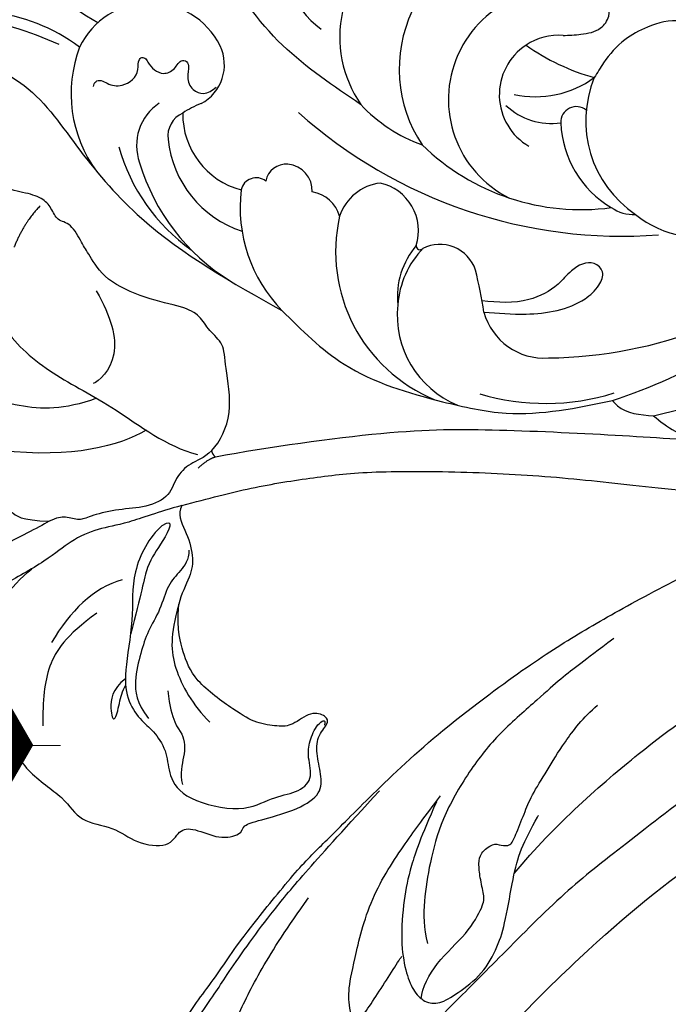
# Model space of a CAD drawing. Units: millimetres. Extents: x 73114 to 76894, y 75271 to 76162.
# Drawn here: x 74673 to 74706, y 75765 to 75816 of the extents above; entities that cross this region are included whole.
import ezdxf

# ---------------------------------------------------------------- set-up
doc = ezdxf.new("R2010")
doc.units = ezdxf.units.MM
doc.linetypes.add('ACAD_ISO07W100', pattern=[3, 0, -3])
doc.linetypes.add('HIDDEN', pattern=[9.525, 6.35, -3.175])
for name, color, linetype in [('2018-圖筆規範-陰影線', 8, 'Continuous'), ('A-04.尺寸標註', 4, 'Continuous'), ('H-08.木作(細線)', 8, 'Continuous'), ('IE-DIM', 3, 'Continuous'), ('文字', 4, 'Continuous')]:
    doc.layers.add(name, color=color, linetype=linetype)
doc.layers.add('logo', color=8, linetype='Continuous', plot=False)
doc.styles.add('CHINA', font='SIMPLEX.shx')
doc.styles.get("Standard").update_dxf_attribs({"font": 'arial.ttf'})
doc.styles.add('新細明體', font='PMingLiU.ttf')
doc.dimstyles.new('3', dxfattribs={"dimtxt": 7.5, "dimasz": 2.25, "dimexe": 1.5, "dimexo": 1.5, "dimgap": 0.9, "dimtad": 2, "dimdec": 0, "dimtxsty": '新細明體', "dimblk": 'ARCHTICK', "dimcen": 5, "dimclrd": 8, "dimclre": 8, "dimclrt": 4, "dimadec": 0, "dimazin": 0, "dimtfac": 1, "dimtdec": 0, "dimtix": 1, "dimtmove": 2, "dimatfit": 3, "dimldrblk": 'OPEN90', "dimfxl": 1.25, "dimlwd": 9, "dimlwe": 9, "dimarcsym": 0})
doc.dimstyles.new('DN-1', dxfattribs={"dimtxt": 2.6, "dimasz": 1, "dimexe": 1, "dimexo": 2, "dimgap": 0.5, "dimtad": 1, "dimdec": 0, "dimzin": 9, "dimdsep": 46, "dimtxsty": 'CHINA', "dimblk": 'ARCHTICK', "dimcen": 2, "dimdle": 1, "dimclrd": 5, "dimclre": 8, "dimclrt": 4, "dimadec": 1, "dimazin": 2, "dimtfac": 0.416667, "dimtdec": 0, "dimtix": 1, "dimtmove": 2, "dimatfit": 0, "dimldrblk": 'CCC', "dimfxl": 4, "dimfxlon": 1, "dimtzin": 0, "dimlwd": 25, "dimlwe": 25, "dimarcsym": 0})

# ---------------------------------------------------------------- blocks, each defined once
blk = doc.blocks.new('_ArchTick')
at = {"color": 0, "linetype": 'ByBlock', "const_width": 0.15}
blk.add_lwpolyline([(-0.5, -0.5), (0.5, 0.5)], dxfattribs=at)
blk = doc.blocks.new('CCC')
at = {"layer": 'IE-DIM', "color": 4, "linetype": 'Continuous', "const_width": 0.432}
blk.add_lwpolyline([(-1.763, 1.611), (-0.837, 0.007), (-1.763, -1.597)], dxfattribs=at)
blk = doc.blocks.new('SE-21127L')
at = {"layer": 'H-08.木作(細線)'}
for points in [[(-87.468, -31.822), (-86.263, -32.123), (-84.857, -32.475), (-83.852, -32.525), (-83.049, -32.525), (-82.396, -32.525), (-80.638, -32.324), (-78.58, -31.973), (-75.401, -31.1), (-73.393, -30.498), (-71.735, -29.846), (-70.073, -29.034), (-68.315, -27.93), (-65.047, -25.965), (-63.34, -24.611), (-61.852, -23.197), (-61.213, -22.583), (-58.36, -19.939), (-56.754, -18.367), (-56.251, -17.707), (-55.366, -16.16), (-54.107, -14.274), (-53.949, -14.085), (-53.67, -8.517), (-52.862, -5.894), (-51.751, -1.706), (-48.554, 4.478), (-45.775, 8.666), (-42.593, 12.4), (-38.855, 16.336), (-34.15, 20.193), (-28.896, 23.826), (-25.047, 26.061), (-18.934, 28.886), (-14.489, 30.854), (-8.471, 32.879), (-3.067, 34.383), (-1.703, 34.738), (-1.148, 35.672), (-0.594, 36.106), (0.059, 36.462), (0.414, 36.758), (0.434, 36.896), (-0.535, 36.936), (-1.464, 37.232), (-2.413, 37.785), (-2.789, 38.101), (-3.326, 38.543), (-4.196, 39.451), (-5.106, 40.498), (-5.66, 41.687), (-5.996, 42.892), (-6.272, 44.321), (-6.272, 45.664), (-5.798, 47.026), (-5.281, 48.12), (-4.668, 48.752), (-4.035, 49.186), (-3.165, 49.719), (-2.256, 50.174), (-1.366, 50.312), (-1.287, 50.035), (-1.168, 49.719), (-1.346, 48.673), (-1.465, 47.508), (-1.07, 46.263), (-0.296, 45.029), (0.218, 44.397), (1.068, 43.844), (1.571, 43.388), (2.586, 43.103), (4.141, 42.913), (5.061, 42.786), (6.044, 42.754), (7.218, 42.881), (8.551, 42.976), (11.322, 43.324), (12.02, 43.419), (15.32, 43.736), (17.128, 43.958), (18.524, 44.021), (20.015, 44.021), (21.507, 44.116), (23.188, 44.116), (27.135, 43.988), (28.88, 43.671), (31.894, 43.291), (35.352, 42.721), (37.034, 42.309)], [(11.465, 42.672), (12.632, 42.81), (14.09, 43.005), (15.743, 43.338), (17.868, 43.49), (19.298, 43.532), (20.305, 43.63), (22.333, 43.7), (24.332, 43.7), (26.711, 43.603), (30.035, 43.297), (32.576, 43.047)], [(37.034, 42.309), (39.189, 41.772), (42.538, 40.775), (45.564, 39.617), (48.849, 38.17), (53.364, 36.01), (56.463, 34.235), (59.913, 32.074), (63.068, 30.144), (64.131, 29.469), (65.097, 28.729), (66.707, 27.507), (67.866, 26.575), (69.154, 25.385), (71.057, 23.636), (72.313, 22.253), (74.605, 19.798), (75.732, 18.319), (76.991, 16.641), (78.311, 14.679), (79.313, 12.805), (80.538, 10.417), (81.343, 8.39), (82.278, 5.68), (83.244, 2.561), (83.697, 0.256), (84.131, -4.113), (84.131, -8.63), (83.976, -11.371), (83.455, -13.725), (82.989, -15.949), (82.419, -17.53), (81.315, -20.241), (80.015, -22.732), (79.667, -23.282), (78.75, -24.707), (78.098, -25.704), (77.569, -26.335), (77.236, -26.97), (76.597, -27.902), (76.597, -28.259), (77.786, -27.059), (78.463, -26.638), (79.128, -26.306), (80.47, -25.821), (81.275, -25.744), (83.083, -25.968), (84.381, -26.289), (85.743, -27.188), (86.66, -28.181), (87.289, -29.221), (87.906, -30.675), (88.32, -32.313), (88.254, -34.481), (87.629, -36.664), (86.182, -38.899), (84.866, -40.016), (82.827, -41.165), (81.22, -41.855), (79.016, -41.958), (76.742, -41.793), (74.806, -41.032), (72.106, -39.176), (70.56, -37.031), (69.819, -35.565), (69.428, -34.002), (69.18, -32.829), (69.183, -32.209), (69.168, -31.659), (69.168, -31.556), (68.92, -31.494), (68.692, -31.122), (68.526, -30.563), (68.506, -30.088), (68.568, -29.819), (67.615, -30.17), (67, -30.487), (65.079, -30.851), (63.687, -31.215), (62.263, -31.248), (60.573, -31.248), (59.016, -31.248), (56.532, -30.917), (54.942, -31.05), (51.921, -30.821), (49.84, -31.081), (48.018, -31.77), (47.145, -32.304), (46.507, -32.837), (46.078, -32.759), (45.779, -32.278), (45.609, -31.238), (45.596, -30.524), (45.674, -29.125), (46.195, -28.125), (46.78, -27.605), (47.912, -27.02), (48.862, -26.838), (48.732, -26.617), (47.912, -25.941), (47.079, -25.068), (46.788, -24.028), (46.517, -22.802), (46.705, -22.336), (47.288, -22.045), (48.121, -21.9), (49.411, -21.754), (49.786, -21.733), (49.536, -21.297), (48.974, -20.403), (48.411, -19.355), (48.037, -18.502), (47.87, -17.754), (47.787, -16.943), (47.641, -15.758), (47.537, -15.176), (47.745, -14.697), (48.349, -14.344), (48.911, -14.095), (50.222, -14.032), (51.638, -14.095), (53.282, -15.03), (54.052, -15.758), (55.135, -16.922), (55.551, -17.296), (55.872, -15.959), (56.101, -15.584), (56.621, -15.335), (56.871, -15.106), (57.912, -15.231), (58.661, -15.834), (59.41, -16.541), (60.16, -17.788), (60.742, -18.329), (60.992, -18.37), (61.679, -18.287), (62.762, -18.349), (63.934, -18.666), (64.766, -18.874), (65.599, -19.29), (65.328, -18.874), (65.099, -18.271), (64.975, -17.315), (65.037, -16.255), (65.391, -15.589), (65.661, -15.61), (66.39, -16.026), (67.352, -16.169), (68.497, -16.127), (69.725, -16.086), (70.662, -15.816), (72.119, -15.337), (73.225, -14.522), (73.745, -13.898), (74.078, -13.025), (74.12, -12.547), (73.891, -12.65), (73.558, -12.838), (73.1, -13.129), (72.267, -13.378), (71.455, -13.544), (69.624, -13.399), (68.604, -13.191), (67.688, -12.838), (66.48, -12.276), (66.127, -12.048), (66.043, -11.673), (66.231, -11.32), (66.46, -11.174), (66.418, -11.008), (65.835, -11.05), (64.842, -10.85), (63.593, -10.559), (62.865, -10.164), (62.136, -9.561), (61.366, -8.813), (60.602, -7.542), (60.164, -6.357), (60.04, -5.359), (60.185, -4.028), (60.582, -3.272), (61.04, -2.669), (61.685, -2.003), (62.393, -1.338), (63.476, -0.901), (64.787, -0.693), (65.828, -0.86), (66.639, -1.608), (66.827, -2.253), (66.764, -3.147), (66.868, -3.874), (67.097, -4.082), (67.535, -3.958), (69.2, -3.459), (70.012, -2.856), (70.787, -1.976), (71.1, -1.415), (71.662, -0.479), (71.995, 0.373), (72.278, 2.04), (72.57, 3.381), (72.57, 4.09), (72.487, 5.092), (72.215, 5.989), (71.839, 7.413), (71.693, 8.081), (71.212, 9.02), (70.732, 9.875), (70.189, 10.188), (69.813, 10.585), (69.395, 10.773), (68.622, 10.814), (68.329, 10.585), (68.225, 10.418), (68.246, 9.98), (68.288, 8.769), (68.058, 7.58), (67.536, 6.12), (66.634, 4.61), (65.589, 3.608), (64.315, 2.941), (63.224, 2.576), (62.138, 2.354), (60.961, 2.419), (59.993, 2.615), (59.113, 3.113), (58.276, 3.583), (57.766, 4.301), (57.307, 5.129), (56.836, 6.278), (56.875, 7.545), (56.98, 8.245), (57.268, 8.99), (57.634, 9.669), (58.04, 10.218), (58.524, 10.518), (58.851, 10.701), (58.811, 10.904), (58.432, 11.217), (57.948, 11.688), (57.124, 12.21), (56.169, 12.85), (55.367, 13.378), (53.065, 14.449), (49.541, 15.97), (47.043, 16.832), (42.432, 18.405), (38.705, 19.424), (35.855, 20.108), (31.134, 21.045), (23.098, 21.814), (15.74, 21.621), (6.683, 19.703), (-1.112, 17.354), (-6.253, 14.937), (-10.532, 12.504), (-13.556, 10.524), (-17.089, 7.658), (-18.668, 5.443), (-19.911, 3.764), (-20.718, 1.717), (-21.356, -0.431), (-21.524, -2.325), (-21.423, -5.043), (-20.627, -7.013), (-20.021, -8.071), (-20.258, -8.453), (-20.772, -8.558), (-21.905, -8.361), (-23.131, -7.8), (-23.832, -7.322)], [(5.656, 24.158), (6.878, 25.661), (7.505, 27.82), (8.069, 30.731), (8.728, 33.368), (9.668, 35.371), (11.3, 37.726), (12.867, 39.103), (14.778, 40.262), (16.314, 41.138), (18.758, 41.889), (21.39, 42.39), (24.085, 42.609), (25.966, 42.64)], [(5.995, 31.703), (5.8, 31.037), (5.55, 29.87), (5.383, 28.87), (5.383, 27.703), (5.438, 26.008), (5.494, 24.063), (5.577, 23.535), (6.022, 23.146), (6.634, 22.757), (7.608, 22.757), (8.776, 22.868), (9.944, 23.146), (10.89, 23.869), (11.641, 24.813), (12.337, 25.813), (12.67, 26.925), (13.088, 27.925), (13.561, 29.398), (13.894, 30.648), (14.117, 31.37), (14.228, 31.592), (14.367, 31.537), (14.395, 30.509), (14.924, 28.425), (15.897, 27.453), (16.939, 26.979), (18.024, 27.257), (18.191, 27.507), (18.552, 27.951), (18.969, 28.09), (19.387, 28.423), (19.47, 28.618), (20.054, 28.673), (20.972, 29.285), (21.056, 30.396), (21.013, 31.277), (20.729, 33.838), (21.156, 35.9), (22.58, 37.394), (23.292, 38.105), (24.645, 38.745), (27.849, 40.168), (31.41, 40.381), (32.905, 40.381), (34.258, 40.381)], [(46.124, 38.132), (45.112, 38.432), (43.987, 38.731), (42.862, 39.068), (41.4, 39.33), (38.701, 39.929), (36.189, 40.004), (33.302, 39.63), (31.128, 38.731), (29.441, 37.832), (28.278, 36.971), (27.791, 36.335)], [(21.949, 36.627), (22.647, 36.767), (23.959, 36.767), (26.081, 36.99), (26.472, 36.99)], [(25.311, 34.878), (25.815, 35.185), (27.272, 35.437), (29.457, 34.962), (31.138, 35.213), (31.502, 35.465), (32.146, 36.249), (32.679, 36.724), (33.127, 36.976), (33.995, 36.752), (34.079, 36.361), (34.387, 35.913), (34.892, 36.053), (36.18, 36.389), (37.049, 36.64), (38.618, 36.78), (40.215, 36.948), (41.923, 36.948), (42.876, 36.724)], [(64.243, -2.87), (63.721, -3.439), (64.291, -4.576), (65.999, -5.334), (68.561, -4.86), (70.744, -3.628), (72.452, -1.116), (73.069, 2.485), (72.832, 6.087), (71.552, 9.614), (70.366, 11.605), (69.18, 13.406), (66.855, 15.965), (64.813, 17.929), (63.153, 19.446), (60.163, 21.768), (56.929, 24.014), (52.231, 26.431), (46.902, 28.714), (42.916, 29.946), (37.46, 31.415), (34.091, 32.316), (29.109, 32.979), (26.072, 33.406), (22.039, 33.927), (21.327, 33.927), (20.818, 33.978)], [(21.098, 30.683), (24.501, 30.683), (32.582, 29.727), (40.452, 27.656), (46.577, 25.309), (50.564, 23.715), (55.243, 20.848), (60.791, 16.587), (63.65, 13.188), (64.096, 12.285), (64.685, 10.095), (64.457, 7.765), (62.971, 6.725)], [(-8.131, 17.207), (-6.191, 17.364), (-4.724, 17.678), (-2.155, 18.725), (1.147, 20.034), (3.401, 20.767), (6.494, 21.448), (9.01, 21.867), (13.058, 22.68), (16.739, 22.846), (20.743, 23.141), (23.767, 23.107), (27.479, 22.879), (30.662, 22.584), (33.722, 21.927), (37.365, 21.304), (41.988, 19.924), (45.853, 18.497), (48.289, 17.322), (50.364, 15.883)]]:
    blk.add_open_spline(points, degree=3, dxfattribs=at)
for points, knots in [([(33.901, 40.363), (31.947, 39.917), (30.328, 39.387), (28.904, 38.718), (27.006, 37.491), (25.945, 36.376), (25.387, 35.484), (25.247, 34.62), (25.638, 33.95), (26.615, 33.56), (28.234, 33.086), (29.881, 33.337), (31.081, 33.783), (33.231, 34.898), (34.491, 35.43), (35.787, 35.639), (36.467, 35.737), (36.498, 35.741)], [0, 0, 0, 0, 1, 2, 3, 4, 5, 6, 7, 8, 9, 10, 11, 12, 13, 14, 14.049232, 14.049232, 14.049232, 14.049232]), ([(33.357, 34.931), (36.682, 34.794), (43.052, 33.406), (47.027, 32.054), (50.215, 31.068), (53.897, 29.005), (61.037, 24.941), (66.071, 21.412), (68.044, 19.511)], [0, 0, 0, 0, 1, 2, 3, 4, 5, 5.634876, 5.634876, 5.634876, 5.634876])]:
    blk.add_open_spline(points, degree=3, knots=knots, dxfattribs=at)
blk = doc.blocks.new('*D31')
at = {"layer": 'A-04.尺寸標註', "color": 8, "linetype": 'HIDDEN', "lineweight": 9, "ltscale": 0.3, "transparency": 16777216}
for p, q in [((74641.59, 75784.636), (74641.59, 76025.587)), ((75127.332, 75946.466), (75127.332, 76025.587))]:
    blk.add_line(p, q, dxfattribs=at)
at = {"layer": 'A-04.尺寸標註', "color": 8, "lineweight": 9, "ltscale": 0.3, "transparency": 16777216}
blk.add_line((74641.59, 76024.087), (75127.332, 76024.087), dxfattribs=at)
at = {"layer": 'DEFPOINTS', "color": 0, "ltscale": 0.3, "transparency": 16777216}
for p in [(75127.332, 76024.087), (75127.332, 75944.966), (74641.59, 75783.136)]:
    blk.add_point(p, dxfattribs=at)
at = {"layer": 'A-04.尺寸標註', "color": 8, "lineweight": 9, "ltscale": 0.3, "transparency": 16777216, "xscale": 2.25, "yscale": 2.25, "zscale": 2.25, "rotation": 180}
blk.add_blockref('_ArchTick', (74641.59, 76024.087), dxfattribs=at)
at = {"layer": 'A-04.尺寸標註', "color": 8, "lineweight": 9, "ltscale": 0.3, "transparency": 16777216, "xscale": 2.25, "yscale": 2.25, "zscale": 2.25}
blk.add_blockref('_ArchTick', (75127.332, 76024.087), dxfattribs=at)
at = {"layer": 'A-04.尺寸標註', "color": 4, "ltscale": 0.3, "transparency": 16777216, "insert": (74884.461, 76029.211), "char_height": 7.5, "attachment_point": 5, "style": '新細明體'}
blk.add_mtext('486', dxfattribs=at)
blk = doc.blocks.new('_Open90')
at = {"color": 0, "linetype": 'ByBlock', "lineweight": -2}
for p, q in [((-0.5, 0.5), (0, 0)), ((0, 0), (-1, 0)), ((0, 0), (-0.5, -0.5))]:
    blk.add_line(p, q, dxfattribs=at)
blk = doc.blocks.new('SE-21003L-d')
at = {"layer": 'H-08.木作(細線)'}
for centre, radius, start, end in [((-6.12, 23.484), 11.238, 140.6881, 196.0595), ((-27.559, 18.799), 9.175, 8.3792, 70.8145), ((-17.103, 16.354), 4.026, 341.8065, 110.0367), ((-15.676, 13.99), 6.757, 114.5436, 171.6205), ((-4.439, 12.814), 4.589, 121.1942, 189.5848), ((-18.096, 12.638), 2.609, 78.7124, 155.4294), ((-12.054, 10.326), 9.822, 151.1306, 189.7973), ((-15.422, 15.843), 2.27, 253.3627, 340.8241), ((-10.936, 8.655), 10.796, 151.9995, 193.6367), ((-17.539, 12.765), 1.302, 69.5493, 142.959), ((-14.247, 11.11), 4.039, 134.619, 210.6223), ((-17.98, 9.342), 4.728, 66.2013, 79.0704), ((-14.223, 10.051), 5.585, 141.2239, 207.1921), ((-4.182, 6.764), 6.157, 76.4403, 169.7861), ((12.187, 11.363), 25.053, 183.5639, 229.6421), ((-2.508, 2.785), 7.077, 51.712, 168.9023), ((-17.293, 8.384), 0.794, 7.1386, 122.733), ((-12.964, 3.082), 7.634, 128.5533, 179.5441), ((-15.898, 7.584), 1.085, 40.8961, 124.0226), ((-16.134, 7.404), 1.381, 313.2366, 40.1161), ((-2.216, 7.624), 8.03, 178.351, 205.6627), ((-16.592, 5.362), 1.744, 330.8749, 36.3996), ((-2.812, 0.87), 5.671, 23.6305, 198.9446), ((-13.918, 2.279), 2.513, 52.1582, 117.2443), ((-10.625, -2.441), 8.252, 122.5741, 202.9948), ((-14.487, 2.892), 2.517, 297.785, 33.012), ((2.266, 4.353), 11.721, 181.0063, 233.0227), ((-2.625, 1.028), 3.068, 78.7066, 195.301), ((9, 5.954), 11.189, 189.863, 209.9176), ((-2.625, 1.028), 3.068, 41.2315, 78.7066), ((-1.528, 2.673), 3.422, 181.9506, 233.4051), ((0.052, 5.435), 5.117, 212.7998, 261.5726), ((-12.941, -3.45), 4.132, 95.1746, 140.8657), ((-13.198, 0.512), 0.192, 127.0038, 274.5624), ((-13.047, -4.402), 4.719, 91.4601, 131.0366), ((-13.777, -1.532), 1.945, 334.0246, 72.2257), ((1.569, -4.997), 5.829, 112.8901, 191.3105), ((-2.974, -0.606), 0.798, 5.2413, 138.1262), ((0.349, -3.657), 5.308, 137.5454, 194.7757), ((-12.939, -4.739), 5.047, 129.4557, 202.7774), ((-38.306, 13.553), 30.733, 324.6414, 328.7643), ((-10.456, -5.814), 3.204, 150.3989, 229.5147), ((-2.817, -4.644), 2.001, 190.5583, 228.3587), ((1.307, -5.496), 5.491, 186.7315, 242.8707), ((-5.959, -1.374), 11.861, 208.7391, 242.6852), ((3.435, 8.283), 22.988, 225.9924, 267.5222), ((2.548, 16.937), 32.391, 243.8298, 266.1023), ((12.425, 23.546), 44.295, 238.3994, 259.2489)]:
    blk.add_arc(centre, radius, start, end, dxfattribs=at)
for points in [[(-26.524, 26.123), (-25.245, 26.204), (-21.703, 25.095), (-19.131, 21)], [(-35.662, 24.051), (-36.232, 22.431), (-36.232, 21.247), (-35.462, 20.456), (-33.985, 20.668), (-33.374, 21.406), (-33.111, 21.737), (-32.886, 21.737), (-32.334, 21.385), (-31.705, 21.385), (-31.027, 22.597), (-30.482, 23.419), (-24.937, 24.659), (-23.277, 23.748), (-21.911, 20.743), (-22.21, 16.355), (-22.404, 11.619), (-20.599, 3.143)], [(-10.242, 7.856), (-10.962, 12.855), (-9.947, 18.033), (-4.538, 22.603), (0.504, 23.173), (3.784, 21.788), (5.528, 20.237)], [(-19.4, 18.189), (-19.142, 18.288), (-18.899, 18.128), (-18.777, 17.817), (-18.299, 17.203), (-17.152, 17.203), (-16.727, 17.521), (-16.624, 17.521), (-16.481, 17.372), (-16.514, 17.119), (-16.358, 16.145), (-15.778, 15.924), (-15.19, 15.924), (-15.095, 15.807), (-15.167, 15.51), (-15.603, 15.123), (-15.849, 14.469), (-15.619, 13.954), (-14.916, 13.722)], [(-20.599, 3.143), (-20.261, -1.083), (-18.006, -6.023), (-16.089, -8.741), (-11.738, -12.133)], [(-0.317, 3.05), (0.381, 2.447), (1.334, 1.967), (2.06, 2.111), (2.43, 2.58), (2.383, 3.143)], [(2.19, -4.286), (2.543, -4.115), (3.184, -3.979), (4.351, -3.594), (4.995, -2.666), (4.53, -0.69), (3.077, 0.298), (1.789, 0.657), (0.179, 0.578), (-0.698, 0.373)], [(-11.738, -12.133), (-11.738, -12.507), (-10.785, -14.181)], [(-10.785, -14.181), (-10.545, -15.523), (-8.066, -18.644), (-5.86, -19.961)]]:
    blk.add_spline(points, degree=3, dxfattribs=at)
blk.add_open_spline([(-13.242, -4.232), (-12.776, -4.777), (-11.636, -6.114), (-9.769, -7.422), (-8.167, -7.493), (-7.331, -7.169), (-7.372, -6.137), (-8.483, -5.81), (-9.732, -5.973), (-11.464, -5.423), (-12.388, -4.387), (-12.911, -3.756)], degree=3, knots=[0, 0, 0, 0, 2.170352, 5.316067, 6.314239, 7.023787, 7.632398, 8.854027, 9.835125, 11.539987, 13.958208, 13.958208, 13.958208, 13.958208], dxfattribs=at)
blk = doc.blocks.new('logo')
at = {"layer": 'logo'}
h = blk.add_hatch(color=256, dxfattribs=at)
edge = h.paths.add_edge_path()
edge.add_ellipse((0, 1), major_axis=(0.323, 0.566), ratio=0.659111, start_angle=263.8576, end_angle=429.825)
edge.add_arc((0, 1), 0.399, 258.9967, 261.058)
edge.add_ellipse((0, 1), major_axis=(0.314, 0.551), ratio=0.659838, start_angle=263.243, end_angle=428.5195, ccw=False)
edge.add_arc((0, 0), 0.0433, 263.9962, 282.4455)
edge = h.paths.add_edge_path()
edge.add_ellipse((0, 1), major_axis=(0.314, 0.551), ratio=0.659838, start_angle=70.2744, end_angle=262.8394, ccw=False)
edge.add_arc((0, 1), 0.237, 245.2323, 248.2557, ccw=False)
edge.add_ellipse((0, 1), major_axis=(0.323, 0.566), ratio=0.659111, start_angle=71.1999, end_angle=263.5875)
edge.add_arc((0, 0), 0.0389, 266.4658, 288.3928, ccw=False)
edge = h.paths.add_edge_path(flags=17)
edge.add_line((0, 1), (0, 1))
edge.add_arc((0, 1), 0.399, 261.058, 296.4699, ccw=False)
edge.add_ellipse((0, 1), major_axis=(0.314, 0.551), ratio=0.659838, start_angle=68.5195, end_angle=70.2744)
edge.add_arc((0, 1), 0.237, 248.2557, 287.7329)
edge.add_arc((0, 1), 0.155, 119.2735, 139.7006)
edge.add_arc((0, 1), 0.526, 137.2638, 146.3296)
edge.add_arc((1, 0), 0.794, 150.4954, 153.1332)
edge.add_arc((0, 0), 0.799, 100.8186, 103.2077, ccw=False)
edge.add_arc((0, 1), 0.325, 138.9231, 148.8948, ccw=False)
edge.add_arc((1, 0), 0.758, 124.4657, 138.4002, ccw=False)
edge = h.paths.add_edge_path()
edge.add_arc((0, 1), 0.237, 233.3596, 245.2323)
edge.add_ellipse((0, 1), major_axis=(0.323, 0.566), ratio=0.659111, start_angle=69.825, end_angle=71.1999, ccw=False)
edge.add_arc((0, 1), 0.399, 251.1923, 258.9967, ccw=False)
h.paths.add_polyline_path([(0, 1, -0.021859), (0, 1, -0.004955), (0, 1, 0.012967), (0, 1, 0.223317), (0, 1, 0.425243), (0, 1, 0.393247), (0, 1, -0.084558), (0, 1, 0.019194), (0, 1, 0.004726), (0, 1, 0.021148), (0, 1, -0.080721), (0, 1, -0.104113), (0, 1, -0.094873), (0, 1, -0.207877), (0, 1, -0.223034), (0, 1, -0.16869)], flags=17)
h.paths.add_polyline_path([(0, 1, 0.088592), (0, 1, 0.140724), (0, 1, -0.012272), (0, 1, -0.041532), (0, 1, 0.005558), (0, 1, -0.187874)], flags=17)
h.paths.add_polyline_path([(0, 1, 0.011592), (0, 1, 0.056884), (0, 1, -0.271208), (0, 1, -0.679677), (0, 1, -0.290071), (0, 1, -0.103922), (0, 1, 0.053349), (0, 1, -0.004508), (0, 1, 0.220604), (0, 1, -0.015501), (0, 1, 0.008768), (0, 1, 0.029539), (0, 1, 1.009367)], flags=17)
h.paths.add_polyline_path([(0, 1, -0.008928), (0, 1, -0.347678), (0, 1, 0.00727), (0, 1, -0.035606), (0, 1, 0.01139), (0, 1, 0.012101), (0, 1, 0.461639)], flags=17)
h.paths.add_polyline_path([(0, 1, 0.433181), (0, 1, 0.04486), (0, 1, -0.026783), (0, 1, -0.142026), (0, 1, -0.307429), (0, 1, -0.953401), (0, 1, 0.069613), (0, 1, 0.042891), (0, 1, -0.067719), (0, 1, 0.893379)], flags=17)
h.paths.add_polyline_path([(0, 1, -0.009243), (0, 1, -0.026651), (0, 1, 0.013684), (0, 1, 0.174326), (0, 1, 0.391287), (0, 1, 0.210555), (0, 1), (0, 1, 0.001326), (0, 1, -0.005065), (0, 1, -0.027528), (0, 1, -0.195292), (0, 1, -0.659298)], flags=17)
h.paths.add_polyline_path([(0, 1, 0.023127), (0, 1, 0.184672), (0, 1, 0.098355), (0, 1, -0.009788), (0, 1, -0.240413)], flags=17)
h.paths.add_polyline_path([(0, 1, -0.002039), (0, 1, 0.07599), (0, 1, 0.108431), (0, 1, -0.004552), (0, 1, -0.028332), (0, 1, -0.123708)], flags=17)
h.paths.add_polyline_path([(0, 1, -0.55173), (0, 1, -0.18979), (0, 1, -0.013881), (0, 1, 0.011039), (0, 1, 0.022162), (0, 1, -0.010966), (0, 1, -0.001761), (0, 1, 0.034744), (0, 1, 0.086103), (0, 1, 0.506659), (0, 1, 0.355205), (0, 1, 0.093422), (0, 1, 0.017263), (0, 1, -0.31391)], flags=17)
h.paths.add_polyline_path([(0, 1, -0.009702), (0, 1, -0.004936), (0, 1, -0.035369), (0, 1, -0.002587), (0, 1, 0.014405), (0, 1, -0.020509)], flags=17)
h.paths.add_polyline_path([(0, 1, -0.007857), (0, 1, 0.009702), (0, 1, 0.020509), (0, 1, 0.000681), (0, 1, -0.002588), (0, 0, -0.013713), (0, 1, -0.01198)], flags=17)
h.paths.add_polyline_path([(0, 0, -0.036579), (0, 1, 0.01198), (0, 1, 0.013411), (0, 0, 0.001089), (0, 0, 0.015933), (0, 0, -0.190203), (0, 0, -0.266161), (0, 0, -0.207317), (0, 0, -0.064593), (0, 0, -0.001017), (0, 1, -0.000681), (0, 1, 0.152538), (0, 0, 0.230241), (0, 0, 0.234095), (0, 0, 0.172717), (0, 0, 0.028132), (0, 0, -0.014352), (0, 0, 0.062016), (0, 0, 0.349487), (0, 0, 0.392407), (0, 1, 0.130108), (0, 1, 0.001865), (0, 1, -0.054721), (0, 1, 0.014593), (0, 1, 0.007857), (0, 1, -0.01108), (0, 1, -0.100678), (0, 1, -0.349203), (0, 1, -0.402437), (0, 0, -0.009974), (0, 0, 0.613372), (0, 0, 0.175713), (0, 0, -0.002484), (0, 0, -0.463644), (0, 0, -0.513768), (0, 0, -0.075052), (0, 0, 0.007944)], flags=17)
h.paths.add_polyline_path([(0, 0, -0.062016), (0, 0, -0.007786), (0, 0, 0.027572), (0, 0, 0.0582), (0, 0, 0.26466), (0, 0, 0.315327), (0, 0, -0.025867), (0, 0, -0.380363), (0, 0, -0.153954), (0, 0, -0.090831)], flags=17)
h.paths.add_polyline_path([(0, 0, 0.336432), (0, 0, 0.025867), (0, 0, 0.026394), (0, 0, -0.025927), (0, 0, -0.173285), (0, 0, -0.685315), (0, 0, -0.491027), (0, 0, -0.040547), (0, 0, 0.025927), (0, 0, 0.139653), (0, 0, 1.004843)], flags=17)
h.paths.add_polyline_path([(0, 1, 0.143839), (0, 1, 0.069213), (0, 1, -0.088592), (0, 1, 0.404636)], flags=17)
h.paths.add_polyline_path([(0, 1, -0.01627), (0, 1, -0.069213), (0, 1, 0.037626), (0, 1, -0.082213), (0, 1, 0.004306), (0, 1, 0.008989), (0, 1, -0.006474), (0, 1, -0.136946), (0, 1, 0.054668)], flags=17)
for points in [[(0, 1, 0.019194), (0, 1, 0.004726), (0, 1, -0.044587), (0, 1, -0.07623), (0, 1, -0.235864), (0, 1, -0.450297), (0, 1, -0.16869), (0, 1, -0.021859), (0, 1, -0.004955), (0, 1, 0.012967), (0, 1, 0.223317), (0, 1, 0.425243), (0, 1, 0.393247), (0, 1, -0.084558)], [(0, 1, -0.206522), (0, 1, 0.207877), (0, 1, 0.024305), (0, 1, -0.043373)], [(0, 1, -0.011039), (0, 1, -0.017263), (0, 1, 0.004552), (0, 1, 0.002587), (0, 1, 0.035369)]]:
    blk.add_hatch(color=256, dxfattribs=at).paths.add_polyline_path(points)
h = blk.add_hatch(color=256, dxfattribs=at)
h.paths.add_polyline_path([(0, 1, 0.041532), (0, 1, 0.012272), (0, 1, 0.004508), (0, 1, -0.053349), (0, 1, -0.056884), (0, 1, 0.008928)])
h.paths.add_polyline_path([(0, 1, -0.008989), (0, 1, 0.010425), (0, 1, 0.004955), (0, 1, -0.019194)])
h.paths.add_polyline_path([(0, 1, 0.136946), (0, 1, -0.008768), (0, 1, 0.015501)])
h.paths.add_polyline_path([(0, 1, 0.026783), (0, 1, 0.026651), (0, 1, -0.023127), (0, 1, -0.042891)])
h.paths.add_polyline_path([(0, 1, -0.01139), (0, 1, -0.098355), (0, 1, 0.027528), (0, 1, 0.005065), (0, 1, 0.002039)])
h = blk.add_hatch(color=256, dxfattribs=at)
edge = h.paths.add_edge_path()
edge.add_ellipse((0, 1), major_axis=(0.314, 0.551), ratio=0.659838, start_angle=68.5195, end_angle=70.2744, ccw=False)
edge.add_arc((0, 1), 0.399, 258.9967, 261.058, ccw=False)
edge.add_ellipse((0, 1), major_axis=(0.323, 0.566), ratio=0.659111, start_angle=69.825, end_angle=71.1999)
edge.add_arc((0, 1), 0.237, 245.2323, 248.2557)
blk.add_line((0, 1), (0, 1), dxfattribs=at)
blk.add_line((0, 1), (0, 1), dxfattribs=at)
at = {"layer": 'logo', "lineweight": 0}
blk.add_line((0, 1), (0, 1), dxfattribs=at)
blk.add_line((0, 1), (0, 1), dxfattribs=at)
at = {"layer": 'logo'}
for points in [[(0, 1, 0.200172), (0, 1, -0.066965)], [(0, 1, 0.002733), (0, 1)], [(0, 1, 0.060876), (0, 1, 0.137716), (0, 1, -0.393247), (0, 1, 79.578459)], [(0, 1, -0.425243), (0, 1, -0.223317), (0, 1, -0.027703), (0, 1, 0.082213), (0, 1, -0.037626), (0, 1, -0.143839), (0, 1, -0.872775)], [(0, 1, 0.089367), (0, 1, 0.028397)], [(0, 1, 0.039578), (0, 1, 0.021193), (0, 1, 0.700396)], [(0, 1, 0.021148), (0, 1, 0.658186)], [(0, 1, -0.434531), (0, 1, -0.16869), (0, 1, 0.909183)], [(0, 1, -0.056349), (0, 1, 0.070229), (0, 1, 0.769245)], [(0, 1, -0.105013), (0, 1, 0.404636), (0, 1, 1.743742)], [(0, 1, 0.216717), (0, 1, 0.638327)], [(0, 1, -0.329321), (0, 1, -0.679677), (0, 1, 0.415871)], [(0, 1, -0.290071), (0, 1, -0.539799), (0, 1, 0.00727), (0, 1, -1.51475)], [(0, 1, 0.187874), (0, 1, 0.783226)], [(0, 1, -0.026083), (0, 1, -1.009367), (0, 1, 0.624773)], [(0, 1, -0.416943), (0, 1, 0.828532)], [(0, 1, -0.513007), (0, 1, -1.702754)], [(0, 1, -0.015466), (0, 1, 0.608014)], [(0, 1, -0.338614), (0, 1, -0.659298), (0, 1, -0.100316), (0, 1, 0.893379), (0, 1, 0.433181), (0, 1, 0.289299), (0, 1, 0.081086), (0, 1, -0.684784)], [(0, 1, -0.210555), (0, 1, -0.391287), (0, 1, -0.174326), (0, 1, -0.110406), (0, 1, 0.953401), (0, 1)], [(0, 1, 0.307429), (0, 1, 0.446432), (0, 1, 0.145269), (0, 1, -0.214979)], [(0, 1, 0.059536), (0, 1, 0.18979), (0, 1, 0.55173), (0, 1, 0.38162), (0, 0, -0.007944), (0, 0, -0.007944)], [(0, 0, -0.035926), (0, 0, -0.172717), (0, 0, -0.234095), (0, 0, -0.230241), (0, 0, -0.17359), (0, 1)], [(0, 1, 0.111049), (0, 1, 0.147976), (0, 1, 0.393525)], [(0, 1, 0.086103), (0, 1, 0.506659), (0, 1, 0.355205), (0, 1, 0.113269), (0, 1, 0.583131)], [(0, 1, 0.016972), (0, 0, -0.190203), (0, 0, -0.266161), (0, 0, -0.290937), (0, 1, 0.211969)], [(0, 1, -0.035274), (0, 1, -0.003626), (0, 1, 0.389489)], [(0, 1, -0.130108), (0, 1, -0.392407), (0, 0, -0.420619), (0, 0, -0.420619)], [(0, 1, -0.023063), (0, 1, -0.100678), (0, 1, -0.349203), (0, 1, -0.402437), (0, 0, -0.247136)], [(0, 0, -0.175713), (0, 0, -0.613372), (0, 0)], [(0, 1, 0.241802), (0, 1, 0.575938)], [(0, 0, 0.009974), (0, 0, 0.009974)], [(0, 0, 0.090831), (0, 0, 0.169704), (0, 0)], [(0, 0, 0.513768), (0, 0, 0.463644), (0, 0, 0.463644)], [(0, 0, -0.075052), (0, 0)], [(0, 0, -0.166662), (0, 0, -0.70739)]]:
    blk.add_lwpolyline(points, format="xyb", dxfattribs=at)
at = {"layer": 'logo', "lineweight": 0}
for centre, radius, start, end in [((0, 1), 0.0345, 330.444, 85.9913), ((0, 1), 0.227, 292.2367, 335.222), ((0, 1), 0.581, 283.4362, 286.6173), ((0, 1), 0.187, 179.5483, 182.0782), ((0, 1), 0.256, 281.5539, 286.6322), ((0, 0), 0.406, 108.6958, 111.2089), ((3, -4), 5.41, 114.0704, 114.474), ((0, 1), 0.256, 299.1609, 307.1205), ((0, 1), 0.262, 310.2009, 329.8856), ((0, 1), 0.0613, 327.2799, 74.7579), ((0, 1), 0.137, 82.2276, 160.4489), ((0, 1), 0.581, 279.4802, 283.4362), ((0, 1), 0.187, 109.838, 179.5483), ((0, 1), 0.136, 244.3758, 335.626), ((0, 1), 0.0627, 337.3085, 63.01), ((0, 0), 0.103, 81.5328, 111.1847), ((3, -4), 5.41, 113.6429, 114.0704), ((0, 1), 0.256, 286.6322, 299.1609), ((0, 0), 0.406, 111.2089, 114.5532), ((0, 1), 0.187, 183.2094, 185.01), ((0, 0), 0.577, 112.9982, 115.5374), ((0, 0), 0.29, 94.0374, 117.0335), ((0, 1), 0.0267, 8.5098, 85.5073), ((0, 1), 0.111, 267.175, 354.8617), ((0, 0), 0.0251, 327.1994, 93.2945), ((0, 0), 0.0241, 86.756, 126.6195), ((-1, 0), 1.36, 4.2266, 4.7959), ((-1, 0), 1.36, 3.6768, 5.4974), ((0, 1), 0.187, 185.01, 193.3895), ((0, 0), 0.577, 115.5374, 118.2829), ((0, 0), 0.281, 122.374, 125.4474), ((0, 0), 0.273, 124.9761, 186.879), ((0, 0), 0.545, 7.5429, 8.1488), ((1, 1), 0.32, 186.7897, 186.9458), ((0, 0), 0.329, 122.0966, 156.7882), ((0, 2), 0.875, 285.3109, 288.8633), ((0, 0), 0.462, 102.2567, 104.2662), ((0, 1), 0.131, 121.8036, 128.5716), ((0, 1), 0.101, 147.8295, 328.8978), ((-1, 1), 0.874, 336.959, 339.6154), ((0, 1), 0.114, 23.2852, 36.3079), ((0, 1), 0.116, 281.7653, 342.4614), ((0, 1), 0.0664, 143.3048, 280.117), ((0, 1), 0.11, 60.1861, 124.8898), ((0, 1), 0.114, 36.3079, 60.04), ((0, 1), 0.116, 342.4614, 354.6764), ((0, 1), 0.286, 163.3678, 164.401), ((0, 1), 0.131, 40.8505, 90.6121), ((0, 1), 0.13, 31.6961, 41.2089), ((0, 1), 0.131, 38.0381, 40.8505), ((0, 1), 0.286, 163.3678, 164.401), ((0, 1), 0.116, 342.4614, 354.6764), ((0, 1), 0.114, 23.2852, 36.3079), ((-1, 1), 0.874, 339.6154, 341.6615), ((-1, 1), 0.874, 339.6154, 341.6615), ((0, 1), 0.114, 306.5995, 23.2852), ((2, -3), 4.02, 115.8994, 117.5656), ((0, 1), 0.0383, 297.535, 305.6919), ((0, 1), 0.211, 240.9381, 243.5484), ((-1, 2), 1.97, 292.2914, 295.0645), ((0, 1), 0.13, 292.5765, 31.6961), ((-1, 2), 1.97, 291.8241, 292.2914), ((0, 1), 0.155, 239.2194, 256.6015), ((0, 1), 0.321, 258.87, 283.6239), ((1, 1), 0.32, 182.4453, 183.4886), ((0, 1), 0.581, 272.9888, 279.4802), ((0, 1), 0.211, 243.5484, 271.7569), ((0, 0), 0.406, 114.5532, 116.7766), ((0, 1), 0.187, 182.0782, 183.2094), ((0, 1), 0.256, 273.4512, 281.5539), ((0, 1), 0.321, 283.6239, 284.2167), ((1, 1), 0.32, 183.4886, 186.7897), ((0, 0), 0.329, 117.3968, 122.0966), ((0, 1), 0.0622, 70.679, 164.3644), ((0, 1), 0.064, 167.0919, 177.3661), ((0, 0), 0.117, 96.281, 102.4178), ((0, 1), 0.0419, 133.7672, 166.1009), ((0, 1), 0.0367, 83.4964, 151.8522), ((0, 1), 0.0217, 251.3968, 65.9306), ((0, 0), 0.117, 80.3525, 96.281), ((0, 1), 0.0419, 166.1009, 175.9249), ((0, 0), 0.123, 80.8228, 96.3193), ((0, 1), 0.0353, 243.9263, 51.0341), ((0, 0), 0.123, 96.3193, 101.6186), ((0, 1), 0.064, 183.4727, 225.325), ((0, 1), 0.0383, 275.0659, 297.535), ((0, 1), 0.211, 238.695, 240.9381), ((0, 1), 0.0419, 175.9249, 229.9973), ((0, 0), 0.117, 96.281, 102.4178), ((0, 1), 0.064, 177.3661, 183.4727), ((0, 0), 0.123, 96.3193, 101.6186), ((0, 1), 0.0419, 166.1009, 175.9249), ((0, 1), 0.064, 177.3661, 183.4727), ((0, 0), 0.117, 102.4178, 105.5537), ((0, 1), 0.0386, 98.6046, 138.1597), ((0, 1), 0.027, 151.6425, 237.1215), ((0, 1), 0.0459, 234.5859, 282.1467), ((-1, 2), 1.97, 291.5203, 291.8241), ((0, 1), 0.155, 238.0585, 239.2194), ((0, 1), 0.064, 225.325, 231.6324), ((0, 1), 0.0383, 230.8646, 275.0659), ((0, 1), 0.0177, 105.7526, 239.3398), ((0, 0), 0.123, 101.6186, 103.7368), ((0, 1), 0.226, 95.6485, 115.8995), ((0, 1), 0.286, 131.3266, 163.3678), ((0, 1), 0.131, 38.0381, 40.8505), ((0, 1), 0.13, 31.6961, 41.2089), ((-1, 1), 0.874, 341.6615, 342.9354), ((0, 1), 0.291, 117.4328, 159.9943), ((0, 1), 0.101, 81.2439, 113.9848), ((0, 1), 0.286, 115.4894, 131.3266), ((0, 1), 0.226, 95.6485, 115.8995), ((0, 1), 0.0392, 258.5502, 346.6702), ((0, 1), 0.226, 115.8995, 119.6279), ((0, 1), 0.286, 115.4894, 131.3266), ((1, 0), 0.935, 112.6486, 121.2678), ((0, 1), 0.618, 283.2744, 302.0739), ((0, 0), 0.799, 99.8317, 100.8186), ((0, 1), 0.325, 148.8948, 150.9548), ((0, 0), 0.462, 104.2662, 105.7498), ((0, 1), 0.131, 90.6121, 121.8036), ((0, 2), 0.875, 288.8633, 301.3798), ((0, 0), 0.799, 100.8186, 103.2077), ((1, 0), 0.794, 153.1332, 154.2687), ((0, 0), 0.462, 105.7498, 110.1482), ((0, 1), 0.325, 148.8948, 150.9548), ((0, 0), 0.462, 105.7498, 110.1482), ((1, 0), 0.794, 154.2687, 155.3518), ((-1, 1), 0.5, 339.9296, 350.1414), ((0, 1), 0.225, 324.2142, 341.6511), ((0, 1), 0.111, 272.2715, 325.3573), ((0, 1), 0.0336, 149.7688, 246.7364), ((0, 1), 0.292, 119.8523, 158.1526), ((0, 0), 0.462, 110.1482, 115.1572), ((1, 0), 0.794, 153.1332, 154.2687), ((0, 0), 0.799, 103.2077, 106.1792), ((0, 1), 0.28, 114.7362, 165.0904), ((0, 1), 0.0374, 171.8348, 263.9838), ((0, 1), 0.146, 267.5844, 353.4527), ((0, 1), 0.325, 150.9548, 170.2881), ((1, 0), 0.758, 124.4657, 138.4002), ((0, 1), 0.399, 251.1923, 296.4699), ((0, 1), 0.155, 119.2735, 139.7006), ((0, 1), 0.526, 137.2638, 146.3296), ((1, 0), 0.794, 150.4954, 153.1332), ((0, 0), 0.799, 100.8186, 103.2077), ((0, 1), 0.325, 138.9231, 148.8948), ((0, 0), 0.113, 165.2767, 167.5624), ((0, 0), 0.0148, 48.9877, 148.4858), ((0, 0), 0.016, 301.3037, 50.0743), ((0, 1), 0.0724, 235.2903, 252.4587), ((0, 0), 0.166, 155.203, 207.0666), ((1, 0), 0.32, 175.9493, 185.5558), ((0, 1), 0.136, 244.3758, 258.5706), ((1, 0), 0.32, 175.9493, 185.5558), ((0, 0), 0.038, 179.2922, 192.6156), ((0, 0), 0.142, 192.9154, 252.2115), ((0, 0), 0.106, 252.0283, 322.0343), ((0, 0), 0.104, 219.3152, 312.3495), ((0, 0), 0.143, 189.1555, 227.6818), ((0, 0), 0.0389, 177.6916, 252.0699), ((0, 0), 0.0248, 345.864, 166.4176), ((0, 0), 0.0433, 213.0653, 252.3889), ((0, 0), 0.0192, 85.2505, 222.9442), ((0, 0), 0.0263, 331.2506, 75.8597), ((0, 0), 0.0917, 317.7365, 327.0242), ((0, 0), 0.0433, 252.3889, 295.424), ((0, 0), 0.0389, 252.0699, 306.6919)]:
    blk.add_arc(centre, radius, start, end, dxfattribs=at)
at = {"layer": 'logo'}
for major_axis, ratio in [((0.314, 0.551), 0.659838), ((0.323, 0.566), 0.659111)]:
    blk.add_ellipse((0, 1), major_axis=major_axis, ratio=ratio, dxfattribs=at)
at = {"layer": 'logo', "insert": (0, 0), "char_height": 0.0564, "width": 0.764, "attachment_point": 1}
blk.add_mtext('{\\fVerdana|b0|i1|c0|p34;GOODWARE}', dxfattribs=at)
blk = doc.blocks.new('SE-21213L')
at = {"layer": '2018-圖筆規範-陰影線', "color": 8}
for points, degree in [([(2.129, 5.311), (2.3, 6.915), (3.036, 7.48), (3.005, 8.69), (2.735, 9.561), (2.89, 10.137)], 3), ([(-1.534, 1.299), (-3.141, 2.473), (-4.167, 3.964), (-4.319, 5.771), (-4.319, 7.115)], 3), ([(-0.054, 4.685), (-0.756, 5.204), (-0.876, 6.386), (-0.611, 7.033), (-0.35, 5.921), (-0.23, 5.317), (-0.041, 5.023)], 3), ([(2.692, 0.847), (2.258, 2.464), (2.258, 4.035), (3.423, 6.053), (4.293, 6.922)], 3), ([(-0.223, -0.417), (-1.694, -0.023), (-2.932, 1.215), (-3.86, 2.822)], 3), ([(-6.904, -19.387), (-6.904, -17.736), (-6.904, -15.938), (-6.648, -13.307), (-3.83, -10.941), (-0.695, -9.442), (2.041, -7.305), (3.655, -6.873)], 3), ([(1.013, -8.137), (-0.34, -7.322), (-2.789, -6.665), (-6.473, -7.084)], 3), ([(-1.557, -15.312), (-0.781, -13.968), (-0.21, -11.836), (-1.426, -10.619), (-1.725, -10.539)], 3), ([(-4.458, -19.694), (-5.249, -18.903), (-5.802, -17.566)], 2)]:
    blk.add_open_spline(points, degree=degree, dxfattribs=at)
for points, knots in [([(36.453, -6.797), (36.453, -6.797), (36.452, -6.798), (36.452, -6.798), (35.512, -7.268), (30.377, -7.511), (25.994, -7.845), (18.859, -8.179), (13.949, -8.179), (7.358, -7.26), (4.589, -6.743)], [0.18142, 0.18142, 0.18142, 0.18142, 0.181702, 0.181702, 0.181702, 1, 2, 3, 4, 5, 5, 5, 5]), ([(-1.541, -9.776), (-3.227, -9.172), (-5.571, -9.213), (-8.923, -10.432), (-10.177, -11.372), (-12.359, -12.104)], [0.014005, 0.014005, 0.014005, 0.014005, 1, 2, 3, 3, 3, 3])]:
    blk.add_open_spline(points, degree=3, knots=knots, dxfattribs=at)
at = {"layer": 'H-08.木作(細線)', "color": 8}
for points, degree in [([(-6.254, 0.401), (-6.659, 1.102), (-6.965, 2.84), (-6.965, 5.313), (-6.275, 7.507), (-5.232, 9.511), (-3.11, 10.826), (-2.467, 12.08), (-0.621, 12.301), (0.453, 13.178), (2.256, 13.447), (2.675, 12.446), (3.458, 12.364), (4.796, 12.987), (5.97, 12.732), (5.97, 12.225), (6.799, 12.003), (8.667, 11.502), (10.027, 10.717), (10.086, 9.748), (9.797, 8.668), (9.797, 7.643), (10.442, 6.998), (10.335, 6.6), (9.518, 6.323), (8.537, 7.139), (7.828, 7.146), (6.691, 6.987), (5.704, 6.416), (3.398, 4.746), (2.93, 3.307), (2.61, 2.292), (2.692, 0.847)], 3), ([(1.847, -3.219), (1.153, -2.618), (0.19, -0.766), (0.409, 1.591), (-0.165, 4.462), (0.052, 5.907), (0.8, 6.927), (1.472, 7.413), (2.152, 8.55), (2.127, 9.649), (2.978, 10.946), (6.046, 11.634), (7.501, 10.765), (8.794, 10.582), (9.656, 9.896), (9.323, 8.687), (9.419, 7.923), (9.821, 6.981), (10.305, 6.703), (10.205, 7.08)], 3), ([(3.221, -1.942), (3.221, -1.455), (2.791, -0.861), (2.111, -0.182), (1.766, 1.132), (1.083, 2.231), (0.744, 3.332), (0.361, 4.76), (0.508, 5.912), (1.129, 6.733)], 3), ([(1.847, -3.219), (2.539, -3.655), (1.833, -2.253), (1.011, -1.275), (0.77, 0.296), (0.204, 2.408)], 3), ([(2.854, -4.244), (2.599, -3.802), (3.055, -3.011), (3.5, -1.605), (3.319, -0.613), (2.826, 0.313), (2.692, 0.847)], 3), ([(-6.254, 0.401), (-5.998, 0.145), (-5.441, -0.556), (-4.886, -0.987)], 3), ([(2.854, -4.244), (1.633, -3.917), (-0.081, -3.263), (-1.439, -3.093), (-2.917, -2.437), (-3.995, -1.457), (-5.766, -0.482), (-6.316, -0.183)], 3), ([(-3.986, -3.436), (-4.584, -3.09), (-6.648, -2.059), (-7.98, -1.352), (-8.485, -1.167)], 3), ([(-11.718, -14.288), (-12.63, -14.012), (-13.121, -13.361), (-13.314, -12.158), (-13.174, -10.938), (-12.532, -9.948), (-12.502, -8.818), (-11.373, -7.64), (-9.857, -5.837), (-8.041, -5.053), (-7.494, -4.354), (-6.47, -4.394), (-6.005, -3.976), (-5.433, -3.477), (-3.986, -3.436)], 3), ([(4.393, -7.084), (3.978, -6.668), (3.255, -6.471), (2.514, -5.68), (2.212, -4.615), (0.822, -4.105), (-0.558, -4.063), (-1.984, -3.681), (-2.389, -3.447), (-3.16, -3.712), (-3.599, -3.622), (-3.986, -3.436)], 3), ([(4.589, -6.743), (4.159, -6.627), (3.703, -6.172)], 2), ([(4.589, -6.743), (4.447, -6.885), (4.393, -7.084)], 2)]:
    blk.add_open_spline(points, degree=degree, dxfattribs=at)
for points, knots in [([(2.854, -4.244), (4.276, -4.625), (6.404, -5.196), (9.746, -5.719), (12.496, -6.033), (17.573, -6.012), (22.529, -5.719), (27.176, -5.167), (33.323, -4.559), (35.445, -4.3), (36.171, -4.3), (36.441, -4.462), (36.452, -4.468), (36.452, -4.469), (36.453, -4.469), (36.453, -4.469)], [0, 0, 0, 0, 1, 2, 3, 4, 5, 6, 7, 8, 9, 9.041355, 9.041355, 9.041355, 9.042621, 9.042621, 9.042621, 9.042621]), ([(4.393, -7.084), (4.832, -7.541), (5.551, -8.96), (5.055, -11.57), (5.055, -12.599), (4.232, -13.247), (3.802, -14.06), (2.982, -14.494), (0.987, -14.899), (-1.137, -15.857), (-1.965, -17.24), (-2.27, -17.726), (-2.874, -18.843), (-3.591, -18.911), (-3.861, -19.596), (-4.321, -20.123), (-5.261, -20.398), (-6.12, -20.531), (-6.759, -20.913)], [0, 0, 0, 0, 1, 2, 3, 4, 5, 6, 7, 8, 9, 10, 11, 12, 13, 14, 15, 15.9119, 15.9119, 15.9119, 15.9119])]:
    blk.add_open_spline(points, degree=3, knots=knots, dxfattribs=at)
at = {"layer": 'H-08.木作(細線)', "color": 8, "xscale": 0.002, "yscale": 0.002, "zscale": 0.002}
blk.add_blockref('logo', (10.204, 7.079), dxfattribs=at)

msp = doc.modelspace()

# ---------------------------------------------------------------- linework, layer by layer
at = {"color": 8, "linetype": 'ACAD_ISO07W100', "ltscale": 1.5}
msp.add_arc((74656.175, 75647.201), 233.891, 45.84356, 90.26144, dxfattribs=at)

# ---------------------------------------------------------------- block references
at = {"rotation": 44.63771298713695}
msp.add_blockref('SE-21003L-d', (74703.034, 75812.929), dxfattribs=at)
at = {"color": 2, "xscale": -1, "rotation": 180}
msp.add_blockref('SE-21213L', (74678.15, 75786.39), dxfattribs=at)
at = {"layer": 'H-08.木作(細線)', "rotation": 52.97749478264228}
msp.add_blockref('SE-21127L', (74705.95, 75723.994), dxfattribs=at)

# ---------------------------------------------------------------- dimensions: what is measured, and where the dimension line sits
at = {"layer": 'A-04.尺寸標註', "color": 8, "ltscale": 0.3}
dim = msp.add_linear_dim(base=(75127.332, 76024.087), p1=(74641.59, 75783.136), p2=(75127.332, 75944.966), dimstyle='3', dxfattribs=at)
dim.commit()
dim.dimension.update_dxf_attribs({"geometry": '*D31', "text_midpoint": (74884.461, 76029.211)})

# ---------------------------------------------------------------- leaders
at = {"layer": '文字', "color": 4, "linetype": 'HIDDEN', "ltscale": 0.6}
msp.add_leader([(74674.753, 75778.267), (74617.949, 75778.267), (74601.581, 75778.267)], dimstyle='DN-1', override={"dimasz": 2.4, "dimtad": 0, "dimclrd": 8, "dimlwd": 15}, dxfattribs=at)

doc.saveas('drawing.dxf')
